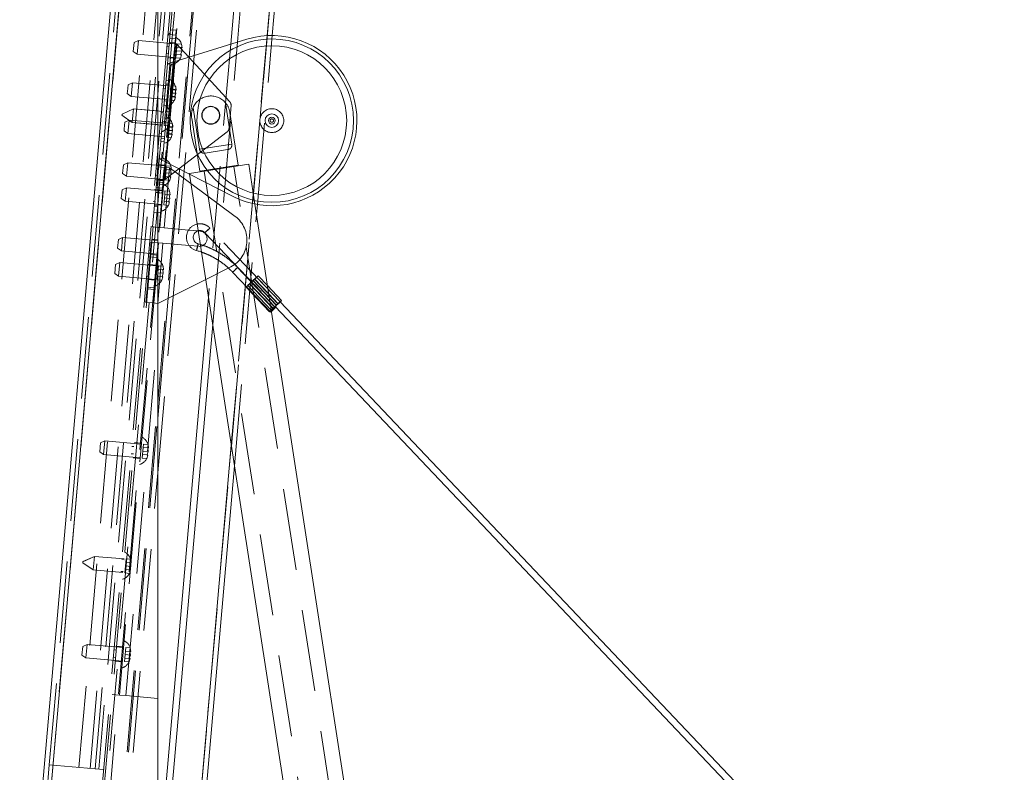
# Paper-space layout 'Top Level(2)' of a CAD drawing. Units: inches. Extents: x 4 to 325, y 6 to 252.
# Drawn here: x 64 to 82, y 85 to 99 of the extents above; entities that cross this region are included whole.
import ezdxf

# ---------------------------------------------------------------- set-up
doc = ezdxf.new("R2010")
doc.units = ezdxf.units.IN
doc.header["$MEASUREMENT"] = 0
doc.linetypes.add('HIDDEN', pattern=[0.075, 0.05, -0.025])

psp = doc.layouts.new('Top Level(2)')

# ---------------------------------------------------------------- hatches: boundary and pattern name
at = {"linetype": 'Continuous', "lineweight": 0, "ltscale": 30}
h = psp.add_hatch(dxfattribs=at)
h.set_pattern_fill('ANSI32', scale=30, style=0)
h.paths.add_polyline_path([(67.1773421, 105.5188875), (67.1374943, 105.5223738), (66.3225214, 96.2071904), (66.3225214, 95.7482419)], flags=0)

# ---------------------------------------------------------------- linework, layer by layer
at = {"color": 7, "linetype": 'Continuous', "lineweight": 15, "ltscale": 30}
for p, q in [((63.7882946, 79.7471934), (66.0552591, 105.6587156)), ((66.2158014, 105.703824), (63.938565, 79.6748924)), ((66.3225214, 105.6944872), (66.3225214, 79.4663233)), ((67.1374943, 105.5223738), (66.3225214, 96.2071904)), ((67.1773421, 105.5188875), (66.3225214, 95.7482419)), ((66.7264726, 99.8491082), (66.6020578, 98.4270402)), ((67.0743467, 99.8852838), (66.9034046, 97.9314058)), ((67.8184513, 99.9388716), (67.6632402, 98.164801)), ((67.7870252, 98.2028235), (67.9396735, 99.9476016)), ((68.4250882, 98.3248464), (68.5710389, 99.9930704)), ((66.557229, 98.4309623), (66.6618295, 98.4218109)), ((66.6618295, 98.4218109), (66.6539854, 98.3321534)), ((66.5200317, 97.8136469), (67.9600946, 98.2559844)), ((66.5432841, 98.2715711), (66.6478845, 98.2624198)), ((66.6539854, 98.3321534), (66.549385, 98.3413047)), ((66.6478845, 98.2624198), (66.6400405, 98.1727622)), ((66.6539854, 98.3321534), (66.6478845, 98.2624198)), ((66.5692669, 98.1789541), (66.6711716, 98.1700386)), ((66.6711716, 98.1700386), (66.8932047, 97.9282727)), ((66.7594722, 98.0738905), (66.7559052, 98.1023479)), ((66.7698293, 98.1011297), (66.7615661, 98.1670527)), ((66.5200317, 97.8136469), (66.5194398, 97.806881)), ((66.627281, 97.7974461), (66.5194398, 97.806881)), ((66.5622952, 97.7717623), (66.5377827, 97.4915825)), ((66.5377827, 97.4915825), (66.4397325, 96.3708635)), ((66.5377827, 97.4915825), (66.4755205, 97.4970297)), ((66.6449278, 97.3215034), (66.6592119, 97.3244007)), ((66.6592119, 97.3244007), (66.6511202, 97.3922832)), ((66.65114, 97.2907968), (66.6540997, 97.2659675)), ((66.6336231, 97.1922904), (66.6533796, 97.2577365)), ((66.6479073, 97.1951877), (66.6336231, 97.1922904)), ((66.6348428, 97.1963307), (66.6479073, 97.1951877)), ((66.5737035, 96.5074066), (66.59346, 96.5728526)), ((66.5850082, 96.6366196), (66.5992924, 96.6395169)), ((66.5992924, 96.6395169), (66.5912006, 96.7073993)), ((66.5912204, 96.6059129), (66.5941801, 96.5810836)), ((66.5879877, 96.5103039), (66.5737035, 96.5074066)), ((66.5749232, 96.5114469), (66.5879877, 96.5103039)), ((66.4397325, 96.3708635), (66.3774703, 96.3763107)), ((66.4397325, 96.3708635), (66.4152199, 96.0906837)), ((66.3669172, 96.0635403), (66.3663253, 96.0567744)), ((67.7076992, 95.3710926), (66.3663253, 96.0567744)), ((66.4747585, 96.0541054), (66.3669172, 96.0635403)), ((66.7139244, 95.8790891), (66.4532822, 95.6795519)), ((66.7234252, 95.8742325), (66.7142451, 95.769303)), ((66.4532822, 95.6795519), (66.3513775, 95.6884674)), ((66.4221512, 95.6822755), (66.4143071, 95.592618)), ((66.5428219, 95.6667956), (66.562407, 95.7302822)), ((66.5484829, 95.7315004), (66.5569373, 95.758906)), ((66.6411597, 95.8233833), (66.933863, 95.6067943)), ((66.9070883, 95.7803478), (69.0763516, 81.7191449)), ((66.4274663, 95.5631625), (66.3606558, 94.7995145)), ((66.4082062, 95.5228843), (66.4003622, 95.4332268)), ((66.4082062, 95.5228843), (66.4143071, 95.592618)), ((66.4003622, 95.4332268), (66.3225214, 95.440037)), ((70.1658253, 81.8872212), (68.1072008, 95.2312613)), ((68.1373416, 95.0358881), (68.1536708, 95.2225315)), ((66.3225214, 94.8028508), (66.3606558, 94.7995145)), ((66.3606558, 94.7995145), (66.4443361, 94.7921934)), ((66.4443361, 94.7921934), (66.8916725, 94.7530565)), ((66.6273582, 94.776181), (66.6028674, 94.4962503)), ((67.0659434, 94.7378098), (67.0679509, 94.7376342)), ((66.336165, 94.5195838), (66.3225214, 94.5207774)), ((66.336165, 94.5195838), (66.3225214, 94.3636368)), ((66.323146, 93.4069847), (66.4198453, 94.5122627)), ((66.4198453, 94.5122627), (66.336165, 94.5195838)), ((66.900435, 94.4702165), (66.4198453, 94.5122627)), ((67.1066661, 94.486681), (67.0679299, 94.4983022)), ((66.323146, 93.4069847), (67.2053751, 93.8468478)), ((68.596492, 93.4605633), (68.3384287, 93.7324377)), ((66.5159805, 93.5031284), (66.3225214, 91.2918808)), ((67.2564842, 93.5155579), (66.3245283, 82.8632536)), ((68.5352946, 93.3992917), (68.3615925, 93.5822901)), ((68.446902, 93.3152701), (68.3942248, 93.3707664)), ((68.4888774, 93.3307117), (68.4766091, 93.3436365)), ((68.4801947, 93.3470513), (81.7087504, 79.4105256)), ((81.8716389, 79.4204883), (68.5705933, 93.4333834)), ((66.3225214, 81.4634689), (67.3333511, 93.0173052)), ((66.8673866, 80.5202355), (67.7336996, 90.422239))]:
    psp.add_line(p, q, dxfattribs=at)
at = {"color": 7, "linetype": 'HIDDEN', "lineweight": 0, "ltscale": 30}
for p, q in [((66.2158014, 105.703824), (63.938565, 79.6748924)), ((68.9446561, 105.3187556), (66.6928287, 79.5802502)), ((66.6947897, 79.5800786), (68.9466171, 105.318584)), ((67.0642254, 102.9351645), (66.3225214, 94.4574492)), ((66.3225214, 91.5890209), (67.3132741, 102.9133755)), ((67.425346, 102.9035705), (66.3225214, 90.2982281)), ((64.3325074, 84.9349401), (65.8296252, 102.0470745)), ((64.8774259, 84.8872659), (66.3745437, 101.9994003)), ((66.5767712, 101.9817077), (65.0796535, 84.8695733)), ((65.1732958, 84.8613806), (66.6704135, 101.9735151)), ((66.7361624, 101.9677628), (66.3225214, 97.2398246)), ((64.8774259, 84.8872659), (66.3225214, 101.4047825)), ((66.6020578, 98.4270402), (66.3225214, 95.2319248)), ((65.8748795, 98.0322169), (65.8891205, 98.1949925)), ((65.9676091, 98.2315924), (65.8891205, 98.1949925)), ((65.9676091, 98.2315924), (65.9458202, 97.9825437)), ((66.5692669, 98.1789541), (65.9676091, 98.2315924)), ((66.6413914, 98.1882032), (66.536791, 98.1973546)), ((66.6478845, 98.2624198), (66.5432841, 98.2715711)), ((66.549385, 98.3413047), (66.6539854, 98.3321534)), ((67.3333511, 93.0173052), (67.7870252, 98.2028235)), ((68.3325607, 98.3224723), (67.6747885, 90.804102)), ((68.1536708, 95.2225315), (68.4250882, 98.3248464)), ((65.8748795, 98.0322169), (65.9458202, 97.9825437)), ((66.6711716, 98.1700386), (66.4532822, 95.6795519)), ((66.5304286, 98.1246324), (66.4905808, 98.1281186)), ((66.6217122, 97.9632689), (66.6365799, 98.1332069)), ((66.6400405, 98.1727622), (66.6365799, 98.1332069)), ((66.6660053, 98.0450131), (66.6603443, 97.9803084)), ((66.6716662, 98.1097179), (66.6660053, 98.0450131)), ((66.6660053, 98.0450131), (66.7641683, 98.036425)), ((66.6773271, 98.1744226), (66.6716662, 98.1097179)), ((66.6716662, 98.1097179), (66.7559052, 98.1023479)), ((66.6773271, 98.1744226), (66.7615661, 98.1670527)), ((66.7445833, 97.9729384), (66.7641683, 98.036425)), ((66.7641683, 98.036425), (66.7594722, 98.0738905)), ((66.7615661, 98.1670527), (66.7698293, 98.1011297)), ((67.6632402, 98.164801), (67.2564842, 93.5155579)), ((65.1732958, 84.8613806), (66.3225214, 97.9970897)), ((65.9458202, 97.9825437), (66.6182516, 97.9237136)), ((66.6217122, 97.9632689), (66.4404795, 95.8917689)), ((66.4703402, 96.0036042), (66.6316993, 97.8479473)), ((66.4788148, 97.9936323), (66.5186626, 97.9901461)), ((66.4811497, 95.9980786), (66.6433041, 97.8515119)), ((66.5123002, 97.9174239), (66.6169007, 97.9082725)), ((66.6603443, 97.9803084), (66.6546834, 97.9156036)), ((66.6546834, 97.9156036), (66.7389224, 97.9082337)), ((66.6603443, 97.9803084), (66.7445833, 97.9729384)), ((66.9034046, 97.9314058), (66.7234252, 95.8742325)), ((66.7389224, 97.9082337), (66.7585074, 97.9717202)), ((66.7585074, 97.9717202), (66.7389224, 97.9082337)), ((66.8932047, 97.9282727), (67.6467769, 97.1077284)), ((66.4747585, 96.0541054), (66.627281, 97.7974461)), ((66.5995006, 97.4799146), (66.5624584, 97.0565207)), ((65.7644508, 97.2576439), (65.7676768, 97.2945171)), ((65.7676768, 97.2945171), (65.7786918, 97.4204196)), ((65.8571804, 97.4570194), (65.7786918, 97.4204196)), ((65.8571804, 97.4570194), (65.8403273, 97.2643872)), ((66.5296118, 97.3981892), (65.8571804, 97.4570194)), ((66.4623382, 97.3463553), (66.4224904, 97.3498415)), ((66.5323354, 97.4293203), (66.4700733, 97.4347676)), ((66.5606888, 97.3288734), (66.5552165, 97.2663246)), ((66.5610489, 97.3329889), (66.5606888, 97.3288734)), ((66.5606888, 97.3288734), (66.6449278, 97.3215034)), ((66.5668812, 97.3996532), (66.5610489, 97.3329889)), ((66.5610489, 97.3329889), (66.6592119, 97.3244007)), ((66.5614089, 97.3371044), (66.659572, 97.3285162)), ((66.561769, 97.3412199), (66.646008, 97.3338499)), ((66.5668812, 97.3996532), (66.6511202, 97.3922832)), ((66.646008, 97.3338499), (66.6499912, 97.3004344)), ((66.3225214, 97.2398246), (65.2390446, 84.8556284)), ((65.7644508, 97.2576439), (65.8353915, 97.2079707)), ((65.8403273, 97.2643872), (65.8353915, 97.2079707)), ((65.8353915, 97.2079707), (66.5078229, 97.1491406)), ((66.4107244, 97.2153552), (66.4505722, 97.211869)), ((66.4428371, 97.1234567), (66.5050993, 97.1180095)), ((66.5493841, 97.1996604), (66.5442719, 97.1412271)), ((66.5442719, 97.1412271), (66.6285109, 97.1338572)), ((66.5552165, 97.2663246), (66.5493841, 97.1996604)), ((66.5493841, 97.1996604), (66.6336231, 97.1922904)), ((66.5497442, 97.2037759), (66.6348428, 97.1963307)), ((66.5501043, 97.2078914), (66.6482673, 97.1993032)), ((66.5504643, 97.2120069), (66.6347033, 97.2046369)), ((66.5552165, 97.2663246), (66.6533796, 97.2577365)), ((66.5559366, 97.2745556), (66.6540997, 97.2659675)), ((66.6482673, 97.1993032), (66.6285109, 97.1338572)), ((66.6433483, 97.2245067), (66.6347033, 97.2046369)), ((66.6540997, 97.2659675), (66.6461533, 97.2337983)), ((65.8780044, 96.9779314), (65.6687016, 96.8803319)), ((65.8780131, 96.978031), (65.6687103, 96.8804315)), ((65.8780131, 96.978031), (65.8671186, 96.8535066)), ((66.4259115, 96.9299957), (65.8780044, 96.9779314)), ((66.3225214, 96.9391415), (65.8780131, 96.978031)), ((66.4631981, 96.9316561), (66.4575371, 96.8669514)), ((66.4631981, 96.9316561), (66.547437, 96.9242861)), ((66.972437, 96.9998759), (67.0901055, 96.2371471)), ((67.684387, 96.3288287), (67.5667185, 97.0915575)), ((67.6334826, 96.6199298), (67.6701472, 97.0390075)), ((65.6670404, 96.8613445), (65.6670491, 96.8614441)), ((65.6670404, 96.8613445), (65.8562154, 96.7288827)), ((65.6670491, 96.8614441), (65.6678797, 96.8709378)), ((65.6670491, 96.8614441), (65.8562242, 96.7289823)), ((65.6678797, 96.8709378), (65.6687103, 96.8804315)), ((65.7972608, 96.7721355), (65.7187723, 96.7355357)), ((65.7972608, 96.7721355), (65.7804077, 96.5795033)), ((66.4696923, 96.7133054), (65.7972608, 96.7721355)), ((65.8671186, 96.8535066), (65.8562242, 96.7289823)), ((66.4245257, 96.9141562), (66.3846779, 96.9176424)), ((66.4724159, 96.7444365), (66.4101537, 96.7498837)), ((66.4518762, 96.8022466), (66.4462153, 96.7375419)), ((66.4575371, 96.8669514), (66.4518762, 96.8022466)), ((66.4518762, 96.8022466), (66.5500393, 96.7936585)), ((66.4575371, 96.8669514), (66.5417761, 96.8595814)), ((66.539581, 96.7950308), (66.5025389, 96.3716368)), ((66.5304542, 96.7301719), (66.5500393, 96.7936585)), ((66.5500393, 96.7936585), (66.5417761, 96.8595814)), ((66.5557002, 96.8583632), (66.547437, 96.9242861)), ((66.547437, 96.9242861), (66.5557002, 96.8583632)), ((66.9479778, 96.8063844), (67.0980459, 95.8336401)), ((67.7984218, 95.9416892), (67.6483537, 96.9144335)), ((65.7045312, 96.57276), (65.7077572, 96.6096333)), ((65.7045312, 96.57276), (65.7754719, 96.5230868)), ((65.7077572, 96.6096333), (65.7187723, 96.7355357)), ((65.7804077, 96.5795033), (65.7754719, 96.5230868)), ((65.8562242, 96.7289823), (65.8562154, 96.7288827)), ((65.8562154, 96.7288827), (66.4041225, 96.680947)), ((65.8562242, 96.7289823), (66.3225214, 96.6881866)), ((66.4024186, 96.6614714), (66.3625708, 96.6649577)), ((66.3656779, 96.700472), (66.4055257, 96.6969858)), ((66.4462153, 96.7375419), (66.4405543, 96.6728371)), ((66.4405543, 96.6728371), (66.5247933, 96.6654672)), ((66.4462153, 96.7375419), (66.5304542, 96.7301719)), ((66.4952969, 96.5814408), (66.4894646, 96.5147765)), ((66.5007692, 96.6439895), (66.4952969, 96.5814408)), ((66.4952969, 96.5814408), (66.59346, 96.5728526)), ((66.496017, 96.5896718), (66.5941801, 96.5810836)), ((66.5011293, 96.648105), (66.5007692, 96.6439895)), ((66.5007692, 96.6439895), (66.5850082, 96.6366196)), ((66.5069617, 96.7147693), (66.5011293, 96.648105)), ((66.5011293, 96.648105), (66.5992924, 96.6395169)), ((66.5014894, 96.6522205), (66.5996524, 96.6436324)), ((66.5018494, 96.656336), (66.5860884, 96.6489661)), ((66.5069617, 96.7147693), (66.5912006, 96.7073993)), ((66.5247933, 96.6654672), (66.5443783, 96.7289537)), ((66.5443783, 96.7289537), (66.5247933, 96.6654672)), ((66.5860884, 96.6489661), (66.5900716, 96.6155505)), ((66.5941801, 96.5810836), (66.5862337, 96.5489145)), ((65.7754719, 96.5230868), (66.4479033, 96.4642567)), ((66.3508048, 96.5304714), (66.3906526, 96.5269851)), ((66.3829175, 96.4385729), (66.4451797, 96.4331256)), ((66.4894646, 96.5147765), (66.4843523, 96.4563433)), ((66.4843523, 96.4563433), (66.5685913, 96.4489733)), ((66.4894646, 96.5147765), (66.5737035, 96.5074066)), ((66.4898246, 96.518892), (66.5749232, 96.5114469)), ((66.4901847, 96.5230075), (66.5883478, 96.5144194)), ((66.4905447, 96.527123), (66.5747837, 96.5197531)), ((66.5883478, 96.5144194), (66.5685913, 96.4489733)), ((66.5834288, 96.5396228), (66.5747837, 96.5197531)), ((66.5747837, 96.5197531), (66.5883478, 96.5144194)), ((67.5985341, 96.5563111), (66.7139244, 95.8790891)), ((64.8941055, 79.8803222), (66.3225214, 96.2071904)), ((67.684387, 96.3288287), (67.0901055, 96.2371471)), ((67.6064345, 96.2307573), (67.1939897, 96.1671283)), ((65.6787791, 95.7907788), (65.6930201, 95.9535545)), ((65.7715087, 95.9901543), (65.6930201, 95.9535545)), ((65.7715087, 95.9901543), (65.7497197, 95.7411056)), ((66.4439401, 95.9313242), (65.7715087, 95.9901543)), ((66.3343282, 95.8831943), (66.2944804, 95.8866805)), ((66.3040684, 95.6672484), (66.3258573, 95.916297)), ((66.3258573, 95.916297), (66.457355, 95.9047925)), ((66.445291, 95.9467652), (66.3406906, 95.9559165)), ((66.4256118, 95.7218308), (66.4404795, 95.8917689)), ((66.457355, 95.9047925), (66.4355661, 95.6557438)), ((66.4443361, 94.7921934), (66.5410354, 95.8974714)), ((66.5410354, 95.8974714), (66.457355, 95.9047925)), ((66.4755658, 95.8682798), (66.4699048, 95.8035751)), ((66.4812267, 95.9329845), (66.4755658, 95.8682798)), ((66.4755658, 95.8682798), (66.5598047, 95.8609098)), ((66.4812267, 95.9329845), (66.5654657, 95.9256146)), ((66.5174474, 95.627859), (66.5410354, 95.8974714)), ((66.5410354, 95.8974714), (66.6411597, 95.8233833)), ((66.5680679, 95.7949869), (66.5598047, 95.8609098)), ((66.5737288, 95.8596916), (66.5654657, 95.9256146)), ((66.5654657, 95.9256146), (66.5737288, 95.8596916)), ((66.9050218, 95.7937434), (67.9944954, 95.9618197)), ((67.0980459, 95.8336401), (67.7984218, 95.9416892)), ((67.2308061, 95.8541214), (67.2323308, 95.8442383)), ((67.6671864, 95.9113248), (67.6656617, 95.9212079)), ((69.8934569, 81.8452021), (67.722127, 95.9198006)), ((68.1072008, 95.2312613), (67.9944954, 95.9618197)), ((64.9339533, 79.876836), (66.3225214, 95.7482419)), ((65.6787791, 95.7907788), (65.7497197, 95.7411056)), ((65.7497197, 95.7411056), (66.3513775, 95.6884674)), ((66.3040684, 95.6672484), (66.229158, 94.811019)), ((66.2827144, 95.7521943), (66.3225622, 95.748708)), ((66.4355661, 95.6557438), (66.3040684, 95.6672484)), ((66.3161998, 95.6759858), (66.4208003, 95.6668345)), ((66.4532822, 95.6795519), (66.419661, 95.6538128)), ((66.4256118, 95.7218308), (66.4221512, 95.6822755)), ((66.4642439, 95.7388703), (66.458583, 95.6741656)), ((66.458583, 95.6741656), (66.5428219, 95.6667956)), ((66.4699048, 95.8035751), (66.4642439, 95.7388703)), ((66.4642439, 95.7388703), (66.5484829, 95.7315004)), ((66.4699048, 95.8035751), (66.5680679, 95.7949869)), ((66.562407, 95.7302822), (66.5428219, 95.6667956)), ((66.5569373, 95.758906), (66.5680679, 95.7949869)), ((66.7142451, 95.769303), (66.6273582, 94.776181)), ((66.9050218, 95.7937434), (66.9070883, 95.7803478)), ((67.1773902, 95.8357625), (69.34872, 81.761164)), ((65.6542813, 95.3309024), (65.6685223, 95.4936781)), ((65.7470109, 95.5302779), (65.6685223, 95.4936781)), ((65.7470109, 95.5302779), (65.7252219, 95.2812292)), ((66.4194423, 95.4714478), (65.7470109, 95.5302779)), ((66.2998145, 95.4887012), (66.2599667, 95.4921874)), ((66.2892519, 95.4978953), (66.4207496, 95.4863907)), ((66.4330386, 95.6268542), (66.3015409, 95.6383587)), ((66.4082062, 95.5228843), (66.3036058, 95.5320357)), ((66.3036058, 95.5320357), (66.3225214, 95.5303808)), ((66.3097067, 95.6017693), (66.4143071, 95.592618)), ((66.3225214, 95.6006482), (66.3097067, 95.6017693)), ((66.4355661, 95.6557438), (66.4274663, 95.5631625)), ((66.933863, 95.6067943), (67.7479499, 95.0044016)), ((65.6542813, 95.3309024), (65.7252219, 95.2812292)), ((66.3225214, 95.440037), (66.2957618, 95.4423782)), ((66.445407, 95.3436987), (66.4397461, 95.2789939)), ((66.451068, 95.4084034), (66.445407, 95.3436987)), ((66.445407, 95.3436987), (66.5435701, 95.3351105)), ((66.4567289, 95.4731082), (66.451068, 95.4084034)), ((66.451068, 95.4084034), (66.5353069, 95.4010335)), ((66.4567289, 95.4731082), (66.5409679, 95.4657382)), ((66.5239851, 95.271624), (66.5435701, 95.3351105)), ((66.5435701, 95.3351105), (66.5353069, 95.4010335)), ((66.5409679, 95.4657382), (66.549231, 95.3998153)), ((66.549231, 95.3998153), (66.5409679, 95.4657382)), ((65.248638, 82.9573818), (66.3225214, 95.2319248)), ((65.7252219, 95.2812292), (66.3976534, 95.2223991)), ((66.2409668, 95.275017), (66.2808146, 95.2715308)), ((66.2648483, 95.2189608), (66.396346, 95.2074562)), ((66.3225214, 95.189082), (66.2739729, 95.1933295)), ((66.4397461, 95.2789939), (66.4340852, 95.2142892)), ((66.4340852, 95.2142892), (66.5183241, 95.2069192)), ((66.4397461, 95.2789939), (66.5239851, 95.271624)), ((66.5379092, 95.2704058), (66.5183241, 95.2069192)), ((66.5183241, 95.2069192), (66.5379092, 95.2704058)), ((66.2525594, 95.0784973), (66.3840571, 95.0669927)), ((67.7336996, 90.422239), (68.1373416, 95.0358881)), ((66.229158, 94.811019), (66.3225214, 94.8028508)), ((68.5705933, 93.4333834), (67.2818626, 94.7910848)), ((65.5858372, 94.4186579), (65.6000782, 94.5814336)), ((65.6785668, 94.6180334), (65.6000782, 94.5814336)), ((65.6785668, 94.6180334), (65.6567779, 94.3689847)), ((66.3225214, 94.5616946), (65.6785668, 94.6180334)), ((66.3225214, 94.5772539), (66.2208514, 94.5861488)), ((66.8916725, 94.7530565), (67.0659434, 94.7378098)), ((67.0679509, 94.7376342), (67.1008284, 94.7347577)), ((67.1912015, 94.7050292), (68.4801947, 93.3470513)), ((66.3225214, 94.4574492), (65.3158812, 82.9514988)), ((65.5858372, 94.4186579), (65.6567779, 94.3689847)), ((66.2046673, 94.5310883), (66.1297569, 93.674859)), ((66.2144891, 94.5134266), (66.1746413, 94.5169128)), ((66.3225214, 94.5207774), (66.2046673, 94.5310883)), ((66.323146, 93.4069847), (66.4198453, 94.5122627)), ((66.6028674, 94.4962503), (66.5159805, 93.5031284)), ((67.0763376, 94.454827), (66.900435, 94.4702165)), ((66.3225214, 94.2337118), (65.6210689, 86.2160726)), ((65.6567779, 94.3689847), (66.3225214, 94.3107397)), ((66.1628752, 94.3824266), (66.202723, 94.3789403)), ((66.3127637, 94.2521055), (66.181266, 94.26361)), ((66.1963607, 94.3062181), (66.3225214, 94.2951805)), ((66.3225214, 94.3636368), (66.2612546, 93.6633544)), ((65.5340064, 93.9561537), (65.5482474, 94.1189294)), ((65.626736, 94.1555292), (65.5482474, 94.1189294)), ((65.626736, 94.1555292), (65.604947, 93.9064806)), ((66.2991674, 94.0966991), (65.626736, 94.1555292)), ((66.1799754, 94.1189335), (66.1401276, 94.1224197)), ((66.168977, 94.1231466), (66.3004747, 94.111642)), ((66.330793, 94.0336548), (66.3251321, 93.96895)), ((66.336454, 94.0983595), (66.330793, 94.0336548)), ((66.330793, 94.0336548), (66.415032, 94.0262848)), ((66.336454, 94.0983595), (66.4206929, 94.0909895)), ((66.4206929, 94.0909895), (66.4289561, 94.0250666)), ((66.4289561, 94.0250666), (66.4206929, 94.0909895)), ((67.2053751, 93.8468478), (67.6668048, 94.0769082)), ((68.4766091, 93.3436365), (67.7903414, 94.0666321)), ((65.5340064, 93.9561537), (65.604947, 93.9064806)), ((65.604947, 93.9064806), (66.2773784, 93.8476504)), ((66.1211276, 93.9052493), (66.1609754, 93.9017631)), ((66.3194712, 93.9042453), (66.3138102, 93.8395405)), ((66.3251321, 93.96895), (66.3194712, 93.9042453)), ((66.3194712, 93.9042453), (66.4037101, 93.8968753)), ((66.3251321, 93.96895), (66.4232952, 93.9603619)), ((66.4176343, 93.8956571), (66.3980492, 93.8321706)), ((66.3980492, 93.8321706), (66.4176343, 93.8956571)), ((66.4037101, 93.8968753), (66.4232952, 93.9603619)), ((66.4232952, 93.9603619), (66.415032, 94.0262848)), ((67.6996803, 93.9805765), (68.3982163, 93.2446561)), ((68.569302, 93.4347438), (68.139169, 93.8878968)), ((68.3384287, 93.7324377), (68.166359, 93.9137163)), ((66.107968, 93.4258103), (66.1297569, 93.674859)), ((66.1297569, 93.674859), (66.2612546, 93.6633544)), ((66.1322844, 93.7037486), (66.2637821, 93.6922441)), ((66.1445734, 93.8442121), (66.2760711, 93.8327075)), ((66.3138102, 93.8395405), (66.3980492, 93.8321706)), ((67.9488649, 93.7071515), (68.3789979, 93.2539986)), ((67.9760549, 93.732971), (68.4061879, 93.2798181)), ((68.4401953, 93.3152701), (68.0100623, 93.7684231)), ((68.3942248, 93.3707664), (68.016769, 93.7684231)), ((68.4695348, 93.3419765), (68.0394018, 93.7951294)), ((68.0436208, 93.7951294), (68.4737538, 93.3419765)), ((68.0716031, 93.8257384), (68.5017361, 93.3725854)), ((68.5059551, 93.3725854), (68.0758222, 93.8257384)), ((68.528588, 93.3992917), (68.098455, 93.8524447)), ((68.3615925, 93.5822901), (68.1051616, 93.8524447)), ((66.2612546, 93.6633544), (66.2394657, 93.4143057)), ((66.2394657, 93.4143057), (66.107968, 93.4258103)), ((66.2394657, 93.4143057), (66.323146, 93.4069847)), ((65.7406122, 86.205614), (66.3225214, 92.8568662)), ((65.5649299, 82.9297099), (66.3225214, 91.5890209)), ((65.5907288, 82.9274528), (66.3225214, 91.2918808)), ((65.2590032, 90.6829278), (65.2732442, 90.8457034)), ((65.3517328, 90.8823033), (65.2732442, 90.8457034)), ((65.3517328, 90.8823033), (65.3299438, 90.6332546)), ((66.0241642, 90.8234731), (65.3517328, 90.8823033)), ((65.887655, 90.7776965), (65.8478072, 90.7811827)), ((66.0255151, 90.8389141), (65.8940174, 90.8504187)), ((66.0614508, 90.8251335), (66.0557898, 90.7604288)), ((66.0614508, 90.8251335), (66.1456897, 90.8177636)), ((66.1539529, 90.7518406), (66.1456897, 90.8177636)), ((66.1456897, 90.8177636), (66.1539529, 90.7518406)), ((65.2590032, 90.6829278), (65.3299438, 90.6332546)), ((65.3299438, 90.6332546), (66.0023752, 90.5744245)), ((65.8360412, 90.6466964), (65.875889, 90.6432102)), ((66.044468, 90.6310193), (66.038807, 90.5663145)), ((66.0501289, 90.695724), (66.044468, 90.6310193)), ((66.044468, 90.6310193), (66.1287069, 90.6236493)), ((66.0557898, 90.7604288), (66.0501289, 90.695724)), ((66.0501289, 90.695724), (66.148292, 90.6871359)), ((66.0557898, 90.7604288), (66.1400288, 90.7530588)), ((66.123046, 90.5589446), (66.1426311, 90.6224311)), ((66.1426311, 90.6224311), (66.123046, 90.5589446)), ((66.1287069, 90.6236493), (66.148292, 90.6871359)), ((66.148292, 90.6871359), (66.1400288, 90.7530588)), ((65.8695266, 90.570488), (66.0010243, 90.5589834)), ((66.038807, 90.5663145), (66.123046, 90.5589446)), ((65.6770018, 82.9199049), (66.3225214, 90.2982281)), ((64.9482931, 88.6460257), (64.9483018, 88.6461253)), ((64.9482931, 88.6460257), (65.1374682, 88.5135639)), ((64.9483018, 88.6461253), (64.9491324, 88.655619)), ((64.9483018, 88.6461253), (65.1374769, 88.5136635)), ((64.9491324, 88.655619), (64.949963, 88.6651127)), ((65.1592571, 88.7626125), (64.9499543, 88.665013)), ((65.1592658, 88.7627122), (64.949963, 88.6651127)), ((65.1483714, 88.6381878), (65.1374769, 88.5136635)), ((65.1592658, 88.7627122), (65.1483714, 88.6381878)), ((65.7071642, 88.7146769), (65.1592571, 88.7626125)), ((65.7071729, 88.7147765), (65.1592658, 88.7627122)), ((65.7057697, 88.6987378), (65.6659219, 88.702224)), ((65.7057784, 88.6988374), (65.6659306, 88.7023236)), ((65.7387986, 88.6517322), (65.7331376, 88.5870274)), ((65.7387899, 88.6516325), (65.8230288, 88.6442626)), ((65.7444595, 88.7164369), (65.7387986, 88.6517322)), ((65.7387986, 88.6517322), (65.8230375, 88.6443622)), ((65.7444508, 88.7163373), (65.8286898, 88.7089673)), ((65.7444595, 88.7164369), (65.8286985, 88.7090669)), ((65.8313007, 88.5784393), (65.8230375, 88.6443622)), ((65.8369617, 88.643144), (65.8286985, 88.7090669)), ((65.8286985, 88.7090669), (65.8369617, 88.643144)), ((65.1374769, 88.5136635), (65.1374682, 88.5135639)), ((65.1374682, 88.5135639), (65.6853753, 88.4656282)), ((65.1374769, 88.5136635), (65.685384, 88.4657278)), ((65.646922, 88.4850536), (65.6867697, 88.4815673)), ((65.6469307, 88.4851532), (65.6867785, 88.4816669)), ((65.7218158, 88.4576179), (65.7218071, 88.4575183)), ((65.7218071, 88.4575183), (65.806046, 88.4501483)), ((65.7274767, 88.5223227), (65.7218158, 88.4576179)), ((65.7218158, 88.4576179), (65.8060547, 88.450248)), ((65.727468, 88.522223), (65.811707, 88.5148531)), ((65.7331376, 88.5870274), (65.7274767, 88.5223227)), ((65.7274767, 88.5223227), (65.8117157, 88.5149527)), ((65.7331289, 88.5869278), (65.831292, 88.5783396)), ((65.7331376, 88.5870274), (65.8313007, 88.5784393)), ((65.8060547, 88.450248), (65.8256398, 88.5137345)), ((65.8256398, 88.5137345), (65.8060547, 88.450248)), ((65.8117157, 88.5149527), (65.8313007, 88.5784393)), ((64.9321691, 86.9471976), (64.9464102, 87.1099733)), ((65.0248987, 87.1465731), (64.9464102, 87.1099733)), ((65.0248987, 87.1465731), (65.0031098, 86.8975245)), ((65.6973301, 87.087743), (65.0248987, 87.1465731)), ((65.560821, 87.0419664), (65.5209732, 87.0454526)), ((65.6986811, 87.103184), (65.5671834, 87.1146886)), ((65.7289558, 87.0246987), (65.7232949, 86.9599939)), ((65.7346167, 87.0894034), (65.7289558, 87.0246987)), ((65.7289558, 87.0246987), (65.8131948, 87.0173287)), ((65.7346167, 87.0894034), (65.8188557, 87.0820334)), ((65.821458, 86.9514058), (65.8131948, 87.0173287)), ((65.8271189, 87.0161105), (65.8188557, 87.0820334)), ((65.8188557, 87.0820334), (65.8271189, 87.0161105)), ((64.9321691, 86.9471976), (65.0031098, 86.8975245)), ((65.0031098, 86.8975245), (65.6755412, 86.8386943)), ((65.5092072, 86.9109663), (65.549055, 86.9074801)), ((65.5426926, 86.8347579), (65.6741903, 86.8232533)), ((65.7176339, 86.8952892), (65.711973, 86.8305844)), ((65.711973, 86.8305844), (65.796212, 86.8232145)), ((65.7232949, 86.9599939), (65.7176339, 86.8952892)), ((65.7176339, 86.8952892), (65.8018729, 86.8879192)), ((65.7232949, 86.9599939), (65.821458, 86.9514058)), ((65.796212, 86.8232145), (65.815797, 86.886701)), ((65.815797, 86.886701), (65.796212, 86.8232145)), ((65.8018729, 86.8879192), (65.821458, 86.9514058)), ((65.6210689, 86.2160726), (65.4895712, 86.2275772)), ((65.6210689, 86.2160726), (65.7406122, 86.205614)), ((65.7406122, 86.205614), (66.3225214, 86.1547035)), ((63.8779522, 79.7393494), (64.3325074, 84.9349401)), ((65.1732958, 84.8613806), (64.3325074, 84.9349401)), ((65.3287021, 84.8477843), (65.1732958, 84.8613806))]:
    psp.add_line(p, q, dxfattribs=at)
at = {"color": 8, "linetype": 'Continuous', "lineweight": 15, "ltscale": 30}
for p, q in [((68.4781337, 99.9863797), (68.3325607, 98.3224723)), ((66.6433041, 97.8515119), (66.6711716, 98.1700386)), ((66.627281, 97.7974461), (66.5995006, 97.4799146)), ((66.5624584, 97.0565207), (66.539581, 96.7950308)), ((66.5025389, 96.3716368), (66.4747585, 96.0541054)), ((66.4532822, 95.6795519), (66.4811497, 95.9980786)), ((66.4143071, 95.592618), (66.3225214, 95.6006482)), ((66.3225214, 95.5303808), (66.4082062, 95.5228843)), ((66.4443361, 94.7921934), (66.5174474, 95.627859)), ((67.6747885, 90.804102), (66.7750668, 80.5202355))]:
    psp.add_line(p, q, dxfattribs=at)
at = {"color": 7, "linetype": 'HIDDEN', "lineweight": 0, "ltscale": 30, "flags": 128}
for points in [[(67.1912489, 94.7050132), (67.1937947, 94.7082897), (67.2028469, 94.7176204), (67.2170273, 94.7315848), (67.2341772, 94.748057), (67.2516855, 94.7645292), (67.2668869, 94.7784936), (67.277467, 94.7878244), (67.2818152, 94.7911009), (67.2792694, 94.7878244), (67.2702172, 94.7784936), (67.2560368, 94.7645292), (67.2388869, 94.748057), (67.2213786, 94.7315848), (67.2061772, 94.7176204), (67.1955971, 94.7082897), (67.1912489, 94.7050132)], [(67.790294, 94.0666482), (67.7859459, 94.0633717), (67.7753657, 94.0540409), (67.7601644, 94.0400765), (67.742656, 94.0236043), (67.7255062, 94.0071321), (67.7113257, 93.9931677), (67.7022736, 93.983837), (67.6997278, 93.9805604), (67.7040759, 93.983837), (67.714656, 93.9931677), (67.7298574, 94.0071321), (67.7473657, 94.0236043), (67.7645156, 94.0400765), (67.778696, 94.0540409), (67.7877482, 94.0633717), (67.790294, 94.0666482)], [(68.0716031, 93.8257384), (68.0890301, 93.8425335), (68.1072399, 93.8597089), (68.123268, 93.8744684), (68.134505, 93.8844091), (68.1391216, 93.8879128), (68.1363662, 93.8844091), (68.1266874, 93.8744684), (68.1116609, 93.8597089), (68.0937329, 93.8425335), (68.0758222, 93.8257384)], [(68.098455, 93.8524447), (68.1233869, 93.8759011), (68.1450336, 93.8957864), (68.1600997, 93.9090734), (68.1662915, 93.9137392), (68.1626662, 93.9090734), (68.149776, 93.8957864), (68.129583, 93.8759011), (68.1051616, 93.8524447)], [(68.016769, 93.7684231), (67.9918371, 93.7449667), (67.9701903, 93.7250814), (67.9551243, 93.7117944), (67.9489325, 93.7071286), (67.9525577, 93.7117944), (67.965448, 93.7250814), (67.985641, 93.7449667), (68.0100623, 93.7684231)], [(68.0436208, 93.7951294), (68.0261938, 93.7783343), (68.007984, 93.7611589), (67.991956, 93.7463994), (67.980719, 93.7364587), (67.9761024, 93.7329549), (67.9788578, 93.7364587), (67.9885365, 93.7463994), (68.0035631, 93.7611589), (68.021491, 93.7783343), (68.0394018, 93.7951294)], [(68.4083464, 93.2792303), (68.4003233, 93.2719284), (68.3852572, 93.2586414), (68.3790655, 93.2539757), (68.3826907, 93.2586414), (68.395581, 93.2719284), (68.4157739, 93.2918138), (68.4401953, 93.3152701)], [(68.4888774, 93.3307117), (68.4888299, 93.3307278), (68.4844818, 93.3274512), (68.4739017, 93.3181205), (68.4587003, 93.3041561), (68.441192, 93.2876839), (68.4240421, 93.2712117), (68.4098617, 93.2572473), (68.4008095, 93.2479166), (68.3982637, 93.24464), (68.4026118, 93.2479166), (68.4119154, 93.2560961)], [(68.4737538, 93.3419765), (68.4563268, 93.3251813), (68.438117, 93.3080059), (68.4220889, 93.2932465), (68.4108519, 93.2833057), (68.4062353, 93.279802), (68.4089907, 93.2833057), (68.4186695, 93.2932465), (68.433696, 93.3080059), (68.451624, 93.3251813), (68.4695348, 93.3419765)], [(68.5017361, 93.3725854), (68.5191631, 93.3893806), (68.5373729, 93.4065559), (68.553401, 93.4213154), (68.564638, 93.4312562), (68.5692546, 93.4347599), (68.5664992, 93.4312562), (68.5568204, 93.4213154), (68.5417939, 93.4065559), (68.5238659, 93.3893806), (68.5059551, 93.3725854)]]:
    psp.add_lwpolyline(points, dxfattribs=at)
at = {"color": 7, "linetype": 'Continuous', "lineweight": 15, "ltscale": 30, "flags": 128}
psp.add_lwpolyline([(68.446902, 93.3152701), (68.4219701, 93.2918138), (68.4083464, 93.2792303)], dxfattribs=at)
at = {"color": 7, "linetype": 'HIDDEN', "lineweight": 0, "ltscale": 900}
for centre, radius in [((68.4188848, 96.7623587), 1.5), ((68.4188848, 96.7623587), 1.375), ((67.2981658, 96.8604089), 0.165), ((67.2981658, 96.8604089), 0.1594488), ((68.4188848, 96.7623587), 0.21875), ((68.4188848, 96.7623587), 0.03125)]:
    psp.add_circle(centre, radius, dxfattribs=at)
at = {"color": 7, "linetype": 'Continuous', "lineweight": 15, "ltscale": 900}
for radius in [0.125, 0.0625]:
    psp.add_circle((68.4188848, 96.7623587), radius, dxfattribs=at)
for centre, radius, start, end in [((66.5563133, 98.1048009), 0.2144854, 15.65928033, 63.82228677), ((68.4188848, 96.7623587), 1.5625, 242.92485041, 107.07514959), ((66.4458846, 97.3302279), 0.2144854, 16.65023674, 63.82228677), ((66.437169, 97.2306085), 0.2144854, 286.17771323, 336.269164), ((66.385965, 96.6453441), 0.2144854, 16.65023674, 63.82228677), ((66.3772494, 96.5457246), 0.2144854, 286.17771323, 336.269164), ((66.3514973, 95.7637434), 0.2144854, 286.17771323, 333.48100845), ((67.7253933, 94.0412056), 1.0429331, 311.16737231, 317.05892346), ((80.8177718, 80.3893403), 17.891844, 133.35248259, 133.7430231), ((67.9917236, 94.0034022), 0.8126616, 311.98048593, 318.0889172)]:
    psp.add_arc(centre, radius, start, end, dxfattribs=at)
at = {"color": 7, "linetype": 'HIDDEN', "lineweight": 0, "ltscale": 900}
for centre, radius, start, end in [((66.5475977, 98.0051815), 0.2144854, 286.17771323, 333.48100845), ((67.2981658, 96.8604089), 0.3543307, 40.71921617, 156.82088192), ((67.5804896, 97.0468515), 0.09, 355, 42.56377021), ((66.3421842, 96.8620344), 0.2144854, 15.65928033, 63.82228677), ((67.2981658, 96.8604089), 0.3543307, 156.82088192, 188.77004904), ((67.2981658, 96.8604089), 0.3543307, 8.77004904, 40.71921617), ((66.3334687, 96.7624149), 0.2144854, 286.17771323, 333.48100845), ((67.5438251, 96.6277738), 0.09, 307.43622979, 355), ((66.3602129, 95.8633629), 0.2144854, 15.65928033, 63.82228677), ((66.3357151, 95.4034865), 0.2144854, 15.65928033, 63.82228677), ((66.3269995, 95.303867), 0.2144854, 286.17771323, 333.48100845), ((67.4085852, 94.5667958), 0.5537754, 297.79369209, 52.20630791), ((67.088583, 94.5947924), 0.1405, 265, 85), ((67.7219006, 94.2557124), 0.6975374, 159.64812558, 169.92917202), ((66.2154401, 94.0287378), 0.2144854, 15.65928033, 63.82228677), ((66.2585554, 94.3916225), 0.2144854, 286.17771323, 287.48406019), ((66.2067246, 93.9291183), 0.2144854, 286.17771323, 333.48100845), ((55.7275852, 106.7783745), 17.891844, 313.35248259, 313.7430231), ((80.3876388, 80.8424933), 17.891844, 133.35248259, 133.7430231), ((66.8102842, 95.1204318), 1.8075277, 312.8435886, 314.2519171), ((69.3049397, 92.500436), 1.8075277, 132.8435886, 134.2519171), ((56.1577181, 106.3252215), 17.891844, 313.3524826, 313.7430231), ((67.2404172, 94.6672788), 1.8075277, 312.8435886, 314.2519171), ((69.7350727, 92.047283), 1.8075277, 132.8435886, 134.2519171), ((68.9722087, 92.9759134), 0.613228, 127.78402518, 136.33747361), ((65.9404369, 90.7555118), 0.2144854, 15.65928033, 63.82228677), ((65.9317214, 90.6558924), 0.2144854, 286.17771323, 333.48100845), ((65.623437, 88.6467156), 0.2144854, 15.65928033, 63.82228677), ((65.6234457, 88.6468152), 0.2144854, 15.65928033, 63.82228677), ((65.6147214, 88.5470961), 0.2144854, 286.17771323, 333.48100845), ((65.6147301, 88.5471957), 0.2144854, 286.17771323, 333.48100845), ((65.6136029, 87.0197817), 0.2144854, 15.65928033, 63.82228677), ((65.6048873, 86.9201622), 0.2144854, 286.17771323, 333.48100845)]:
    psp.add_arc(centre, radius, start, end, dxfattribs=at)
at = {"color": 8, "linetype": 'Continuous', "lineweight": 15, "ltscale": 900}
psp.add_arc((66.5680565, 94.5694503), 0.5048886, 337.67795733, 351.89934026, dxfattribs=at)
at = {"color": 7, "linetype": 'Continuous', "lineweight": 15, "ltscale": 900}
for centre, major_axis, start_param, end_param in [((66.6245574, 97.766315), (0.1245243, -0.0108945), 2.617993878, 3.1415926536), ((66.6245574, 97.766315), (0.0622622, -0.0054472), 1.5707963268, 3.1415926536), ((66.4774821, 96.0852365), (0.1245243, -0.0108945), 3.1415926536, 3.6651914292), ((66.4774821, 96.0852365), (0.0622622, -0.0054472), 3.1415926536, 4.7123889804)]:
    psp.add_ellipse(centre, major_axis=major_axis, ratio=0.5, start_param=start_param, end_param=end_param, dxfattribs=at)
at = {"color": 7, "linetype": 'Continuous', "lineweight": 15, "ltscale": 30}
for points, knots in [([(66.5692669, 98.1789541), (66.5632286, 98.1800252), (66.5511221, 98.1821726), (66.5420143, 98.1944867), (66.5392137, 98.2136229), (66.5403107, 98.2380195), (66.5421388, 98.2584627), (66.5431365, 98.2698817), (66.5432841, 98.2715711)], [0, 0, 0, 0, 0.2002807146, 0.4015568071, 0.5840581439, 0.7685919185, 0.9657648384, 1, 1, 1, 1]), ([(66.7559052, 98.1023479), (66.757303, 98.1022256), (66.7603009, 98.1019633), (66.7664688, 98.1014237), (66.7683843, 98.1012561), (66.7698293, 98.1011297)], [0, 0, 0, 0, 0.1766606255, 0.3788794938, 1, 1, 1, 1]), ([(66.6533796, 97.2577365), (66.6531781, 97.2710687), (66.6528538, 97.2925298), (66.6471052, 97.3135439), (66.6449278, 97.3215034)], [0, 0, 0, 0, 0.6212275577, 1, 1, 1, 1]), ([(66.6335241, 97.1443086), (66.6351975, 97.148334), (66.6420355, 97.1647831), (66.6453807, 97.1821049), (66.6479073, 97.1951877)], [0, 0, 0, 0, 0.2447182213, 1, 1, 1, 1]), ([(66.59346, 96.5728526), (66.5932585, 96.5861849), (66.5929342, 96.607646), (66.5871856, 96.62866), (66.5850082, 96.6366196)], [0, 0, 0, 0, 0.6212275577, 1, 1, 1, 1]), ([(66.5736045, 96.4594247), (66.5752779, 96.4634501), (66.5821159, 96.4798992), (66.5854611, 96.497221), (66.5879877, 96.5103039)], [0, 0, 0, 0, 0.2447182213, 1, 1, 1, 1]), ([(66.3225214, 95.676196), (66.3225582, 95.6763027), (66.3246456, 95.6823541), (66.3328559, 95.6869687), (66.3436401, 95.6890595), (66.3504419, 95.688539), (66.3513775, 95.6884674)], [0, 0, 0, 0, 0.0083379809, 0.4726076454, 0.9274543982, 1, 1, 1, 1]), ([(66.562407, 95.7302822), (66.5610495, 95.7304009), (66.5588643, 95.7305921), (66.5513348, 95.7312508), (66.5484829, 95.7315004)], [0, 0, 0, 0, 0.6212275577, 1, 1, 1, 1]), ([(67.0485726, 94.8632446), (67.0480223, 94.8631881), (67.0289895, 94.8612357), (66.9934152, 94.8460624), (66.9454089, 94.8177234), (66.9053307, 94.7780539), (66.8749139, 94.7308559), (66.855741, 94.6779853), (66.8487481, 94.6222038), (66.8542882, 94.5662453), (66.8720909, 94.5129235), (66.9012523, 94.4648153), (66.9403934, 94.4245944), (66.9857036, 94.3942891), (67.0192416, 94.3830197), (67.0351096, 94.3776878)], [0, 0, 0, 0, 0.0024956398, 0.0863225325, 0.1701492956, 0.2539779119, 0.3378099973, 0.4216464833, 0.5054874373, 0.5893320524, 0.6731785648, 0.7570247754, 0.8408688443, 0.9247093499, 1, 1, 1, 1]), ([(67.0679299, 94.4983022), (67.0626002, 94.4999892), (67.0447824, 94.5056291), (67.0173883, 94.5231001), (66.9916913, 94.5536886), (66.9768253, 94.5909529), (66.9742859, 94.6309292), (66.9842849, 94.6698182), (67.005977, 94.703259), (67.0341886, 94.7276325), (67.0563581, 94.7347377), (67.0659434, 94.7378098)], [0, 0, 0, 0, 0.0519972768, 0.1738321603, 0.296060882, 0.4182624774, 0.5404365945, 0.6625968984, 0.7847575297, 0.9069360552, 1, 1, 1, 1]), ([(67.0351096, 94.3776878), (67.0572544, 94.3716812), (67.0887197, 94.3631466), (67.1190878, 94.3513491), (67.1280833, 94.3478546)], [0, 0, 0, 0, 0.7037856169, 1, 1, 1, 1])]:
    psp.add_open_spline(points, degree=3, knots=knots, dxfattribs=at)
at = {"color": 7, "linetype": 'HIDDEN', "lineweight": 0, "ltscale": 30}
for points, knots in [([(66.7585074, 97.9717202), (66.7571499, 97.971839), (66.7549647, 97.9720302), (66.7474352, 97.9726889), (66.7445833, 97.9729384)], [0, 0, 0, 0, 0.6212275577, 1, 1, 1, 1]), ([(66.6511202, 97.3922832), (66.6522057, 97.388591), (66.6545338, 97.3806724), (66.6588939, 97.3594699), (66.6592804, 97.3418264), (66.659572, 97.3285162)], [0, 0, 0, 0, 0.1766606255, 0.3788794938, 1, 1, 1, 1]), ([(66.6285109, 97.1338572), (66.6303013, 97.1372794), (66.6321016, 97.1407205), (66.6335164, 97.1442891), (66.6335241, 97.1443086)], [0, 0, 0, 0, 0.9945385056, 1, 1, 1, 1]), ([(66.5417761, 96.8595814), (66.5431739, 96.8594591), (66.5461718, 96.8591968), (66.5523397, 96.8586572), (66.5542552, 96.8584896), (66.5557002, 96.8583632)], [0, 0, 0, 0, 0.1766606255, 0.3788794938, 1, 1, 1, 1]), ([(66.5443783, 96.7289537), (66.5430208, 96.7290725), (66.5408356, 96.7292637), (66.5333062, 96.7299224), (66.5304542, 96.7301719)], [0, 0, 0, 0, 0.6212275577, 1, 1, 1, 1]), ([(66.5912006, 96.7073993), (66.5922861, 96.7037071), (66.5946142, 96.6957886), (66.5989744, 96.6745861), (66.5993609, 96.6569425), (66.5996524, 96.6436324)], [0, 0, 0, 0, 0.1766606255, 0.3788794938, 1, 1, 1, 1]), ([(66.5685913, 96.4489733), (66.5703817, 96.4523956), (66.5721821, 96.4558366), (66.5735968, 96.4594052), (66.5736045, 96.4594247)], [0, 0, 0, 0, 0.9945385056, 1, 1, 1, 1]), ([(67.1939897, 96.1671283), (67.1776736, 96.1658661), (67.1512537, 96.1638224), (67.1208226, 96.1797733), (67.1008541, 96.2038257), (67.0935288, 96.2265346), (67.0901055, 96.2371471)], [0, 0, 0, 0, 0.3583909227, 0.5803264445, 0.8038736224, 1, 1, 1, 1]), ([(67.684387, 96.3288287), (67.6844045, 96.3189398), (67.6844395, 96.2991836), (67.6765857, 96.2737276), (67.6607119, 96.2510788), (67.6366715, 96.2368045), (67.6154731, 96.232565), (67.6064345, 96.2307573)], [0, 0, 0, 0, 0.1736257455, 0.3468701799, 0.5296990276, 0.7994731818, 1, 1, 1, 1]), ([(66.5598047, 95.8609098), (66.5612026, 95.8607876), (66.5642005, 95.8605253), (66.5703684, 95.8599856), (66.5722838, 95.8598181), (66.5737288, 95.8596916)], [0, 0, 0, 0, 0.17666062547, 0.37887949378, 1, 1, 1, 1]), ([(66.3097067, 95.6017693), (66.3105885, 95.6117757), (66.3123525, 95.6317931), (66.3151685, 95.6587262), (66.3200999, 95.6704428), (66.3225214, 95.676196)], [0, 0, 0, 0, 0.3371915311, 0.6745427835, 1, 1, 1, 1]), ([(66.5353069, 95.4010335), (66.5367048, 95.4009112), (66.5397027, 95.4006489), (66.5458706, 95.4001093), (66.547786, 95.3999417), (66.549231, 95.3998153)], [0, 0, 0, 0, 0.1766606255, 0.3788794938, 1, 1, 1, 1]), ([(66.5379092, 95.2704058), (66.5365517, 95.2705246), (66.5343665, 95.2707157), (66.526837, 95.2713745), (66.5239851, 95.271624)], [0, 0, 0, 0, 0.6212275577, 1, 1, 1, 1]), ([(67.2818626, 94.7910848), (67.2738368, 94.7988867), (67.2524888, 94.8196392), (67.2109884, 94.8454927), (67.1582182, 94.8642295), (67.102786, 94.8715216), (67.0664605, 94.8659756), (67.0485726, 94.8632446)], [0, 0, 0, 0, 0.1316424518, 0.3501563311, 0.568951047, 0.787736202, 1, 1, 1, 1]), ([(67.0659434, 94.7378098), (67.0688407, 94.7390182), (67.0838895, 94.7452948), (67.1144842, 94.74471), (67.1521423, 94.7350837), (67.1772811, 94.7189214), (67.1886553, 94.7075703), (67.1912015, 94.7050292)], [0, 0, 0, 0, 0.06886817011, 0.35771735587, 0.64661152342, 0.92089180858, 1, 1, 1, 1]), ([(67.7903414, 94.0666321), (67.7729235, 94.0844598), (67.723047, 94.1355096), (67.6339691, 94.2129221), (67.5213123, 94.2951478), (67.4016831, 94.366998), (67.2760478, 94.4274928), (67.1768494, 94.4661161), (67.119474, 94.4829281), (67.1066661, 94.486681)], [0, 0, 0, 0, 0.0921243092, 0.2637986379, 0.4355130689, 0.6072268961, 0.7789401162, 0.9506527721, 1, 1, 1, 1]), ([(67.1280833, 94.3478546), (67.1609565, 94.3361269), (67.235805, 94.3094242), (67.3470579, 94.2540662), (67.46153, 94.1848496), (67.5688244, 94.1048521), (67.6470053, 94.0349662), (67.688841, 93.9917687), (67.6996803, 93.9805765)], [0, 0, 0, 0, 0.1525778863, 0.347402205, 0.542225967, 0.7370490234, 0.9318712874, 1, 1, 1, 1]), ([(66.4176343, 93.8956571), (66.4162767, 93.8957759), (66.4140915, 93.8959671), (66.4065621, 93.8966258), (66.4037101, 93.8968753)], [0, 0, 0, 0, 0.6212275577, 1, 1, 1, 1]), ([(66.415032, 94.0262848), (66.4164298, 94.0261625), (66.4194277, 94.0259002), (66.4255957, 94.0253606), (66.4275111, 94.025193), (66.4289561, 94.0250666)], [0, 0, 0, 0, 0.1766606255, 0.3788794938, 1, 1, 1, 1]), ([(66.1426311, 90.6224311), (66.1412735, 90.6225499), (66.1390883, 90.6227411), (66.1315589, 90.6233998), (66.1287069, 90.6236493)], [0, 0, 0, 0, 0.6212275577, 1, 1, 1, 1]), ([(66.1400288, 90.7530588), (66.1414266, 90.7529365), (66.1444245, 90.7526742), (66.1505925, 90.7521346), (66.1525079, 90.751967), (66.1539529, 90.7518406)], [0, 0, 0, 0, 0.17666062547, 0.37887949378, 1, 1, 1, 1]), ([(65.8230375, 88.6443622), (65.8244354, 88.6442399), (65.8274333, 88.6439776), (65.8336012, 88.643438), (65.8355166, 88.6432704), (65.8369617, 88.643144)], [0, 0, 0, 0, 0.1766606255, 0.3788794938, 1, 1, 1, 1]), ([(65.8256398, 88.5137345), (65.8242823, 88.5138533), (65.8220971, 88.5140445), (65.8145676, 88.5147032), (65.8117157, 88.5149527)], [0, 0, 0, 0, 0.6212275577, 1, 1, 1, 1]), ([(65.8131948, 87.0173287), (65.8145926, 87.0172064), (65.8175905, 87.0169441), (65.8237584, 87.0164045), (65.8256739, 87.0162369), (65.8271189, 87.0161105)], [0, 0, 0, 0, 0.1766606255, 0.3788794938, 1, 1, 1, 1]), ([(65.815797, 86.886701), (65.8144395, 86.8868198), (65.8122543, 86.887011), (65.8047249, 86.8876697), (65.8018729, 86.8879192)], [0, 0, 0, 0, 0.6212275577, 1, 1, 1, 1])]:
    psp.add_open_spline(points, degree=3, knots=knots, dxfattribs=at)

doc.saveas('drawing.dxf')
